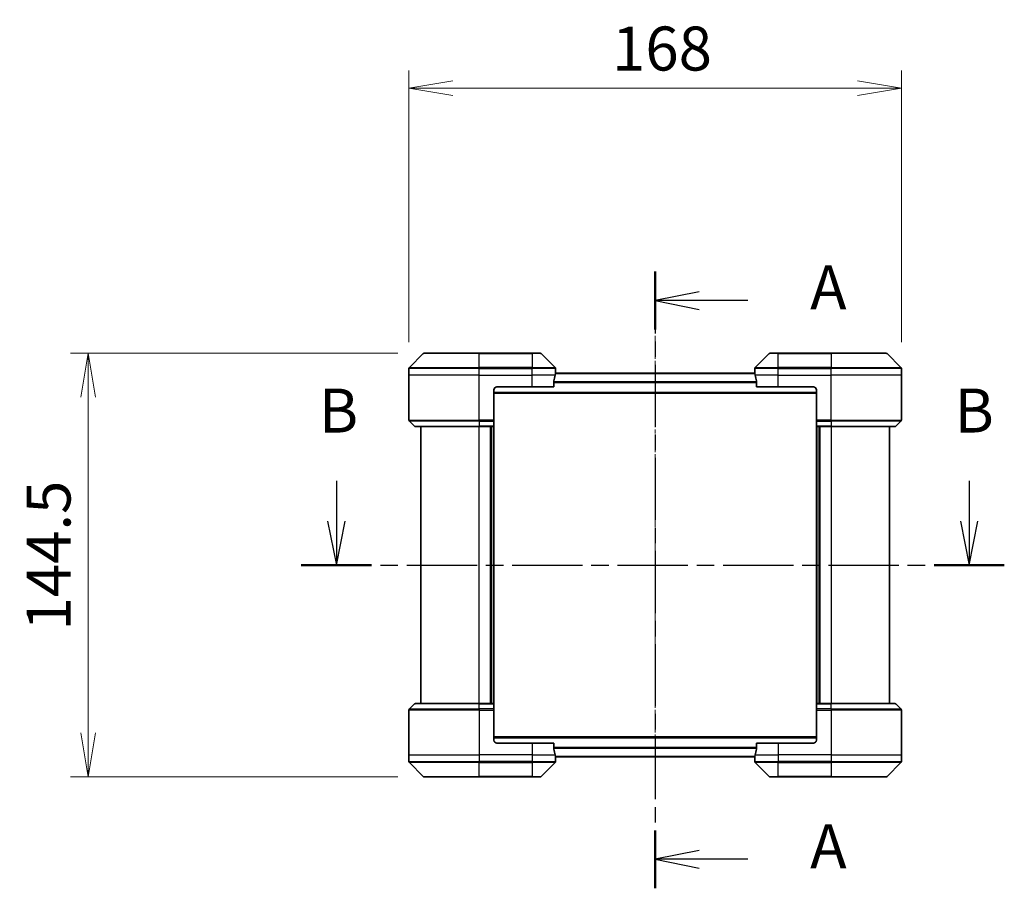
# Model space of a CAD drawing. Units: millimetres. Extents: x 0 to 8141, y 0 to 1686.
# Drawn here: x 2153 to 2489, y 631 to 927 of the extents above; entities that cross this region are included whole.
import ezdxf

# ---------------------------------------------------------------- set-up
doc = ezdxf.new("R2010")
doc.units = ezdxf.units.MM
doc.linetypes.add('CHAIN', pattern=[0.3543, 0.2362, -0.0295, 0.0591, -0.0295])
for name, color, linetype, lineweight in [('Centerline (ISO)', 131, 'Continuous', 18), ('Dimension (ISO)', 7, 'Continuous', 18), ('Dimension (ISO) @ 1', 7, 'Continuous', 18), ('Section Line (ISO)', 7, 'CHAIN', 25), ('Visible (ISO)', 7, 'Continuous', 35), ('Visible Narrow (ISO)', 7, 'Continuous', 25)]:
    doc.layers.add(name, color=color, linetype=linetype, lineweight=lineweight)
doc.styles.add('Note Text (TK)', font='MS PGothic.ttf')
doc.dimstyles.new('Default - Method 1b (TK)', dxfattribs={"dimscale": 3.5, "dimtxt": 2.5, "dimasz": 2.5, "dimexe": 1, "dimexo": 1.5, "dimgap": 1, "dimtad": 1, "dimrnd": 1e-08, "dimdsep": 46, "dimtxsty": 'Note Text (TK)', "dimblk": 'OPEN', "dimcen": 0.09, "dimdle": 5, "dimclrd": 100, "dimclre": 100, "dimclrt": 7, "dimadec": 1, "dimazin": 1, "dimtfac": 1, "dimtmove": 0, "dimatfit": 3, "dimldrblk": 'OPEN', "dimfxl": 1, "dimtolj": 1, "dimlwd": -1, "dimlwe": -1, "dimarcsym": 0})

# ---------------------------------------------------------------- blocks, each defined once
blk = doc.blocks.new('2dTransSection0')
at = {"layer": 'Section Line (ISO)', "linetype": 'Continuous'}
for p, q in [((161.546, 136.314), (161.546, 134.017)), ((197.527, 136.309), (197.527, 134.017)), ((161.046, 134.017), (161.546, 131.517)), ((161.546, 134.017), (161.546, 131.517)), ((161.546, 131.517), (162.046, 134.017)), ((197.027, 134.017), (197.527, 131.517)), ((197.527, 134.017), (197.527, 131.517)), ((197.527, 131.517), (198.027, 134.017))]:
    blk.add_line(p, q, dxfattribs=at)
at = {"layer": 'Section Line (ISO)', "linetype": 'CHAIN', "ltscale": 16.925741}
blk.add_line((159.548, 131.517), (199.526, 131.517), dxfattribs=at)
at = {"layer": 'Section Line (ISO)', "linetype": 'Continuous', "lineweight": 50}
for p, q in [((159.548, 131.517), (163.545, 131.517)), ((195.529, 131.517), (199.526, 131.517))]:
    blk.add_line(p, q, dxfattribs=at)
at = {"layer": 'Section Line (ISO)', "char_height": 2.5, "attachment_point": 7, "style": 'Note Text (TK)'}
for insert in [(160.543, 138.267), (196.692, 138.271)]:
    blk.add_mtext('B', dxfattribs=dict(at, insert=insert))
blk = doc.blocks.new('_Open')
at = {"color": 0, "linetype": 'ByBlock', "lineweight": -2}
for p, q in [((-1, 0.167), (0, 0)), ((-1, -0.167), (0, 0)), ((0, 0), (-1, 0))]:
    blk.add_line(p, q, dxfattribs=at)
blk = doc.blocks.new('*D42')
at = {"layer": 'Defpoints', "color": 0}
for p in [(2453.53, 903.78), (2285.53, 808.15), (2453.53, 808.15)]:
    blk.add_point(p, dxfattribs=at)
at = {"layer": 'Dimension (ISO)', "color": 100}
for p, q in [((2285.53, 817.15), (2285.53, 909.78)), ((2453.53, 817.15), (2453.53, 909.78)), ((2300.53, 903.78), (2438.53, 903.78))]:
    blk.add_line(p, q, dxfattribs=at)
at = {"layer": 'Dimension (ISO)', "color": 100, "xscale": 15, "yscale": 15, "zscale": 15, "rotation": 180}
blk.add_blockref('_Open', (2285.53, 903.78), dxfattribs=at)
at = {"layer": 'Dimension (ISO)', "color": 100, "xscale": 15, "yscale": 15, "zscale": 15}
blk.add_blockref('_Open', (2453.53, 903.78), dxfattribs=at)
at = {"layer": 'Dimension (ISO)', "color": 7, "insert": (2354.83, 917.28), "char_height": 15, "attachment_point": 4, "style": 'Note Text (TK)'}
blk.add_mtext('\\A1;168', dxfattribs=at)
blk = doc.blocks.new('*D43')
at = {"layer": 'Defpoints', "color": 0}
for p in [(2290.73, 813.35), (2176.05, 668.85), (2290.73, 668.85)]:
    blk.add_point(p, dxfattribs=at)
at = {"layer": 'Dimension (ISO)', "color": 100}
for p, q in [((2281.73, 813.35), (2170.05, 813.35)), ((2176.05, 798.35), (2176.05, 683.85)), ((2281.73, 668.85), (2170.05, 668.85))]:
    blk.add_line(p, q, dxfattribs=at)
at = {"layer": 'Dimension (ISO)', "color": 100, "xscale": 15, "yscale": 15, "zscale": 15}
for p, rotation in [((2176.05, 813.35), 90), ((2176.05, 668.85), 270)]:
    blk.add_blockref('_Open', p, dxfattribs=dict(at, rotation=rotation))
at = {"layer": 'Dimension (ISO)', "color": 7, "insert": (2162.55, 718.77), "char_height": 15, "attachment_point": 4, "rotation": 90, "style": 'Note Text (TK)'}
blk.add_mtext('\\A1;144.5', dxfattribs=at)
blk = doc.blocks.new('2dTransSection2')
at = {"layer": 'Section Line (ISO)', "linetype": 'CHAIN', "ltscale": 14.943388}
blk.add_line((179.671, 148.201), (179.671, 113.14), dxfattribs=at)
at = {"layer": 'Section Line (ISO)', "linetype": 'Continuous', "lineweight": 50}
for p, q in [((179.671, 148.201), (179.671, 144.906)), ((179.671, 116.434), (179.671, 113.14))]:
    blk.add_line(p, q, dxfattribs=at)
at = {"layer": 'Section Line (ISO)', "linetype": 'Continuous'}
for p, q in [((182.171, 147.054), (179.671, 146.554)), ((182.171, 146.554), (179.671, 146.554)), ((179.671, 146.554), (182.171, 146.054)), ((184.936, 146.554), (182.171, 146.554)), ((182.171, 115.287), (179.671, 114.787)), ((182.171, 114.787), (179.671, 114.787)), ((179.671, 114.787), (182.171, 114.287)), ((184.936, 114.787), (182.171, 114.787))]:
    blk.add_line(p, q, dxfattribs=at)
at = {"layer": 'Section Line (ISO)', "char_height": 2.5, "attachment_point": 7, "style": 'Note Text (TK)'}
for insert in [(188.484, 145.267), (188.484, 113.5)]:
    blk.add_mtext('A', dxfattribs=dict(at, insert=insert))

msp = doc.modelspace()

# ---------------------------------------------------------------- linework, layer by layer
at = {"layer": 'Centerline (ISO)', "linetype": 'CHAIN', "ltscale": 23.990969}
msp.add_line((2369.527, 819.2448), (2369.527, 662.962), dxfattribs=at)
at = {"layer": 'Visible (ISO)'}
for p, q in [((2290.3805, 813.2069), (2285.6734, 808.4998)), ((2290.7341, 813.3534), (2309.527, 813.3534)), ((2327.527, 813.3534), (2309.527, 813.3534)), ((2327.527, 813.3534), (2330.3199, 813.3534)), ((2335.3805, 808.4998), (2330.6734, 813.2069)), ((2408.3805, 813.2069), (2403.6734, 808.4998)), ((2408.7341, 813.3534), (2411.527, 813.3534)), ((2429.527, 813.3534), (2411.527, 813.3534)), ((2429.527, 813.3534), (2448.3199, 813.3534)), ((2453.3805, 808.4998), (2448.6734, 813.2069)), ((2285.527, 805.8534), (2285.527, 808.1463)), ((2403.5663, 806.5034), (2335.4877, 806.5034)), ((2335.527, 806.8534), (2335.5189, 806.8534)), ((2335.527, 806.8534), (2335.527, 808.1463)), ((2335.527, 806.5534), (2335.527, 806.8534)), ((2335.527, 806.5534), (2335.527, 806.5034)), ((2403.527, 806.8534), (2403.527, 808.1463)), ((2403.527, 806.8534), (2403.527, 806.5534)), ((2403.5351, 806.8534), (2403.527, 806.8534)), ((2403.527, 806.5034), (2403.527, 806.5534)), ((2453.527, 805.8534), (2453.527, 808.1463)), ((2285.527, 790.5605), (2285.527, 805.8534)), ((2334.9432, 801.8534), (2334.9432, 803.7448)), ((2404.1108, 803.7448), (2404.1108, 801.8534)), ((2453.527, 790.5605), (2453.527, 805.8534)), ((2314.527, 800.8534), (2314.527, 790.5605)), ((2314.527, 799.7034), (2424.527, 799.7034)), ((2315.527, 801.8534), (2327.527, 801.8534)), ((2334.9432, 801.8534), (2327.527, 801.8534)), ((2411.527, 801.8534), (2404.1108, 801.8534)), ((2411.527, 801.8534), (2423.527, 801.8534)), ((2424.527, 800.8534), (2424.527, 790.5605)), ((2285.6734, 790.2069), (2287.3805, 788.4998)), ((2314.527, 790.5605), (2314.527, 790.2069)), ((2314.527, 788.4998), (2314.527, 790.2069)), ((2424.527, 790.2069), (2424.527, 790.5605)), ((2424.527, 790.2069), (2424.527, 788.4998)), ((2453.3805, 790.2069), (2451.6734, 788.4998)), ((2309.527, 788.3534), (2287.7341, 788.3534)), ((2289.527, 788.3534), (2289.527, 693.8534)), ((2309.527, 788.3534), (2314.527, 788.3534)), ((2313.527, 693.8534), (2313.527, 788.3534)), ((2314.527, 788.4998), (2314.527, 788.3534)), ((2314.527, 693.8534), (2314.527, 788.3534)), ((2424.527, 788.3534), (2424.527, 788.4998)), ((2424.527, 788.3534), (2424.527, 693.8534)), ((2424.527, 788.3534), (2429.527, 788.3534)), ((2425.527, 788.3534), (2425.527, 693.8534)), ((2451.3199, 788.3534), (2429.527, 788.3534)), ((2449.527, 693.8534), (2449.527, 788.3534)), ((2285.6734, 691.9998), (2287.3805, 693.7069)), ((2287.7341, 693.8534), (2309.527, 693.8534)), ((2314.527, 693.8534), (2309.527, 693.8534)), ((2314.527, 693.8534), (2314.527, 693.7069)), ((2314.527, 691.9998), (2314.527, 693.7069)), ((2424.527, 693.7069), (2424.527, 693.8534)), ((2429.527, 693.8534), (2424.527, 693.8534)), ((2424.527, 693.7069), (2424.527, 691.9998)), ((2429.527, 693.8534), (2451.3199, 693.8534)), ((2453.3805, 691.9998), (2451.6734, 693.7069)), ((2285.527, 691.6463), (2285.527, 676.3534)), ((2314.527, 691.9998), (2314.527, 691.6463)), ((2314.527, 681.3534), (2314.527, 691.6463)), ((2424.527, 691.6463), (2424.527, 691.9998)), ((2424.527, 681.3534), (2424.527, 691.6463)), ((2453.527, 691.6463), (2453.527, 676.3534)), ((2424.527, 682.5034), (2314.527, 682.5034)), ((2327.527, 680.3534), (2315.527, 680.3534)), ((2327.527, 680.3534), (2334.9432, 680.3534)), ((2334.9432, 678.462), (2334.9432, 680.3534)), ((2404.1108, 680.3534), (2404.1108, 678.462)), ((2404.1108, 680.3534), (2411.527, 680.3534)), ((2423.527, 680.3534), (2411.527, 680.3534)), ((2285.527, 676.3534), (2285.527, 674.0605)), ((2335.4877, 675.7034), (2403.5663, 675.7034)), ((2335.5189, 675.3534), (2335.527, 675.3534)), ((2335.527, 675.7034), (2335.527, 675.6534)), ((2335.527, 675.3534), (2335.527, 675.6534)), ((2335.527, 675.3534), (2335.527, 674.0605)), ((2403.527, 675.6534), (2403.527, 675.7034)), ((2403.527, 675.6534), (2403.527, 675.3534)), ((2403.527, 675.3534), (2403.5351, 675.3534)), ((2403.527, 675.3534), (2403.527, 674.0605)), ((2453.527, 676.3534), (2453.527, 674.0605)), ((2285.6734, 673.7069), (2290.3805, 668.9998)), ((2330.6734, 668.9998), (2335.3805, 673.7069)), ((2403.6734, 673.7069), (2408.3805, 668.9998)), ((2448.6734, 668.9998), (2453.3805, 673.7069)), ((2309.527, 668.8534), (2290.7341, 668.8534)), ((2309.527, 668.8534), (2327.527, 668.8534)), ((2330.3199, 668.8534), (2327.527, 668.8534)), ((2411.527, 668.8534), (2408.7341, 668.8534)), ((2411.527, 668.8534), (2429.527, 668.8534)), ((2448.3199, 668.8534), (2429.527, 668.8534))]:
    msp.add_line(p, q, dxfattribs=at)
for centre, radius, start, end in [((2290.7341, 812.8534), 0.5, 90, 135), ((2330.3199, 812.8534), 0.5, 45, 90), ((2408.7341, 812.8534), 0.5, 90, 135), ((2448.3199, 812.8534), 0.5, 45, 90), ((2286.027, 808.1463), 0.5, 135, 180), ((2335.027, 808.1463), 0.5, 0, 45), ((2404.027, 808.1463), 0.5, 135, 180), ((2453.027, 808.1463), 0.5, 0, 45), ((2315.527, 800.8534), 1, 90, 180), ((2423.527, 800.8534), 1, 0, 90), ((2286.027, 790.5605), 0.5, 180, 225), ((2453.027, 790.5605), 0.5, 315, 0), ((2287.7341, 788.8534), 0.5, 225, 270), ((2451.3199, 788.8534), 0.5, 270, 315), ((2287.7341, 693.3534), 0.5, 90, 135), ((2451.3199, 693.3534), 0.5, 45, 90), ((2286.027, 691.6463), 0.5, 135, 180), ((2453.027, 691.6463), 0.5, 0, 45), ((2315.527, 681.3534), 1, 180, 270), ((2423.527, 681.3534), 1, 270, 0), ((2286.027, 674.0605), 0.5, 180, 225), ((2335.027, 674.0605), 0.5, 315, 0), ((2404.027, 674.0605), 0.5, 180, 225), ((2453.027, 674.0605), 0.5, 315, 0), ((2290.7341, 669.3534), 0.5, 225, 270), ((2330.3199, 669.3534), 0.5, 270, 315), ((2408.7341, 669.3534), 0.5, 225, 270), ((2448.3199, 669.3534), 0.5, 270, 315)]:
    msp.add_arc(centre, radius, start, end, dxfattribs=at)
for centre, major_axis, start_param, end_param in [((2327.527, 807.4534), (0, -9.6), 1.40334825, 1.49698509), ((2411.527, 807.4534), (0, -9.6), 4.78620022, 4.87983706), ((2327.527, 807.4534), (0, -9.6), 1.19575789, 1.40334825), ((2411.527, 807.4534), (0, -9.6), 4.87983706, 5.08742742), ((2327.527, 674.7534), (0, 9.6), 4.87983706, 5.08742742), ((2327.527, 674.7534), (0, 9.6), 4.78620022, 4.87983706), ((2411.527, 674.7534), (0, 9.6), 1.40334825, 1.49698509), ((2411.527, 674.7534), (0, 9.6), 1.19575789, 1.40334825)]:
    msp.add_ellipse(centre, major_axis=major_axis, ratio=0.83333333, start_param=start_param, end_param=end_param, dxfattribs=at)
for points, knots in [([(2335.5189, 806.8534), (2335.5172, 806.8534), (2335.5151, 806.8458), (2335.5107, 806.8152), (2335.5084, 806.7921), (2335.5061, 806.7591), (2335.5056, 806.7524), (2335.5052, 806.7454)], [0.1356732242, 0.1356732242, 0.1356732242, 0.1356732242, 0.1469944231, 0.1469944231, 0.158315622, 0.158315622, 0.1609890322, 0.1609890322, 0.1609890322, 0.1609890322]), ([(2403.5488, 806.7454), (2403.5483, 806.7524), (2403.5479, 806.7591), (2403.5455, 806.7921), (2403.5433, 806.8152), (2403.5389, 806.8458), (2403.5368, 806.8534), (2403.5351, 806.8534)], [0.1103900742, 0.1103900742, 0.1103900742, 0.1103900742, 0.1130634845, 0.1130634845, 0.1243846834, 0.1243846834, 0.1357058823, 0.1357058823, 0.1357058823, 0.1357058823]), ([(2334.9709, 803.9368), (2334.9635, 803.9141), (2334.957, 803.8874), (2334.9462, 803.8222), (2334.9432, 803.7823), (2334.9432, 803.7448)], [-0.0201836507, -0.0201836507, -0.0201836507, -0.0201836507, -0.0112759257, -0.0112759257, 0, 0, 0, 0]), ([(2404.1108, 803.7448), (2404.1108, 803.783), (2404.1076, 803.8236), (2404.0967, 803.8885), (2404.0903, 803.9145), (2404.083, 803.9368)], [0.093260715, 0.093260715, 0.093260715, 0.093260715, 0.1047444472, 0.1047444472, 0.1134564756, 0.1134564756, 0.1134564756, 0.1134564756]), ([(2334.9432, 678.462), (2334.9432, 678.4237), (2334.9464, 678.3832), (2334.9572, 678.3182), (2334.9637, 678.2923), (2334.9709, 678.2699)], [0.093260715, 0.093260715, 0.093260715, 0.093260715, 0.1047444472, 0.1047444472, 0.1134564756, 0.1134564756, 0.1134564756, 0.1134564756]), ([(2335.5052, 675.4613), (2335.5056, 675.4543), (2335.5061, 675.4476), (2335.5084, 675.4147), (2335.5107, 675.3916), (2335.5151, 675.3609), (2335.5172, 675.3534), (2335.5189, 675.3534)], [0.1103900742, 0.1103900742, 0.1103900742, 0.1103900742, 0.1130634845, 0.1130634845, 0.1243846834, 0.1243846834, 0.1357058823, 0.1357058823, 0.1357058823, 0.1357058823]), ([(2403.5351, 675.3534), (2403.5368, 675.3534), (2403.5389, 675.3609), (2403.5433, 675.3916), (2403.5455, 675.4147), (2403.5479, 675.4476), (2403.5483, 675.4543), (2403.5488, 675.4613)], [0.1356732242, 0.1356732242, 0.1356732242, 0.1356732242, 0.1469944231, 0.1469944231, 0.158315622, 0.158315622, 0.1609890322, 0.1609890322, 0.1609890322, 0.1609890322]), ([(2404.083, 678.2699), (2404.0905, 678.2927), (2404.097, 678.3193), (2404.1077, 678.3845), (2404.1108, 678.4244), (2404.1108, 678.462)], [-0.0201836507, -0.0201836507, -0.0201836507, -0.0201836507, -0.0112759257, -0.0112759257, 0, 0, 0, 0])]:
    msp.add_open_spline(points, degree=3, knots=knots, dxfattribs=at)
at = {"layer": 'Visible Narrow (ISO)'}
for p, q in [((2309.527, 813.2069), (2290.3805, 813.2069)), ((2309.527, 813.3534), (2309.527, 813.2069)), ((2309.527, 813.2069), (2327.527, 813.2069)), ((2309.527, 808.4998), (2309.527, 813.2069)), ((2327.527, 813.2069), (2327.527, 813.3534)), ((2330.6734, 813.2069), (2327.527, 813.2069)), ((2327.527, 813.2069), (2327.527, 808.4998)), ((2411.527, 813.2069), (2408.3805, 813.2069)), ((2411.527, 813.2069), (2411.527, 813.3534)), ((2411.527, 813.2069), (2429.527, 813.2069)), ((2411.527, 808.4998), (2411.527, 813.2069)), ((2429.527, 813.2069), (2429.527, 813.3534)), ((2448.6734, 813.2069), (2429.527, 813.2069)), ((2429.527, 813.2069), (2429.527, 808.4998)), ((2309.527, 808.1463), (2285.527, 808.1463)), ((2285.6734, 808.4998), (2309.527, 808.4998)), ((2309.527, 808.4998), (2309.527, 808.1463)), ((2327.527, 808.4998), (2309.527, 808.4998)), ((2309.527, 805.8534), (2309.527, 808.1463)), ((2309.527, 808.1463), (2327.527, 808.1463)), ((2327.527, 808.4998), (2327.527, 808.1463)), ((2327.527, 808.4998), (2335.3805, 808.4998)), ((2327.527, 805.8534), (2327.527, 808.1463)), ((2335.527, 808.1463), (2327.527, 808.1463)), ((2335.4783, 806.3954), (2403.5757, 806.3954)), ((2335.4918, 806.5534), (2335.527, 806.5534)), ((2411.527, 808.1463), (2403.527, 808.1463)), ((2403.527, 806.5534), (2403.5622, 806.5534)), ((2403.6734, 808.4998), (2411.527, 808.4998)), ((2429.527, 808.4998), (2411.527, 808.4998)), ((2411.527, 808.4998), (2411.527, 808.1463)), ((2411.527, 805.8534), (2411.527, 808.1463)), ((2411.527, 808.1463), (2429.527, 808.1463)), ((2429.527, 808.4998), (2429.527, 808.1463)), ((2429.527, 808.4998), (2453.3805, 808.4998)), ((2429.527, 805.8534), (2429.527, 808.1463)), ((2453.527, 808.1463), (2429.527, 808.1463)), ((2309.527, 805.8534), (2285.527, 805.8534)), ((2309.527, 805.8534), (2327.527, 805.8534)), ((2309.527, 790.5605), (2309.527, 805.8534)), ((2335.4151, 805.8534), (2327.527, 805.8534)), ((2327.527, 801.8534), (2327.527, 805.8534)), ((2404.1108, 803.5868), (2334.9432, 803.5868)), ((2334.9432, 803.3948), (2404.1108, 803.3948)), ((2411.527, 805.8534), (2403.6389, 805.8534)), ((2411.527, 805.8534), (2429.527, 805.8534)), ((2411.527, 801.8534), (2411.527, 805.8534)), ((2453.527, 805.8534), (2429.527, 805.8534)), ((2429.527, 790.5605), (2429.527, 805.8534)), ((2424.527, 800.0034), (2314.527, 800.0034)), ((2285.527, 790.5605), (2309.527, 790.5605)), ((2309.527, 790.2069), (2285.6734, 790.2069)), ((2314.527, 790.5605), (2309.527, 790.5605)), ((2309.527, 790.2069), (2309.527, 790.5605)), ((2309.527, 790.2069), (2314.527, 790.2069)), ((2309.527, 790.2069), (2309.527, 788.4998)), ((2429.527, 790.5605), (2424.527, 790.5605)), ((2424.527, 790.2069), (2429.527, 790.2069)), ((2429.527, 790.5605), (2453.527, 790.5605)), ((2429.527, 790.2069), (2429.527, 790.5605)), ((2453.3805, 790.2069), (2429.527, 790.2069)), ((2429.527, 790.2069), (2429.527, 788.4998)), ((2287.3805, 788.4998), (2309.527, 788.4998)), ((2314.527, 788.4998), (2309.527, 788.4998)), ((2309.527, 788.4998), (2309.527, 788.3534)), ((2309.527, 693.8534), (2309.527, 788.3534)), ((2313.227, 788.3534), (2313.227, 693.8534)), ((2314.227, 788.3534), (2314.227, 693.8534)), ((2429.527, 788.4998), (2424.527, 788.4998)), ((2424.827, 693.8534), (2424.827, 788.3534)), ((2425.827, 693.8534), (2425.827, 788.3534)), ((2429.527, 788.4998), (2429.527, 788.3534)), ((2429.527, 788.4998), (2451.6734, 788.4998)), ((2429.527, 788.3534), (2429.527, 693.8534)), ((2309.527, 693.7069), (2287.3805, 693.7069)), ((2309.527, 693.7069), (2309.527, 693.8534)), ((2309.527, 693.7069), (2314.527, 693.7069)), ((2309.527, 691.9998), (2309.527, 693.7069)), ((2424.527, 693.7069), (2429.527, 693.7069)), ((2429.527, 693.7069), (2429.527, 693.8534)), ((2451.6734, 693.7069), (2429.527, 693.7069)), ((2429.527, 691.9998), (2429.527, 693.7069)), ((2309.527, 691.6463), (2285.527, 691.6463)), ((2285.6734, 691.9998), (2309.527, 691.9998)), ((2309.527, 691.9998), (2309.527, 691.6463)), ((2314.527, 691.9998), (2309.527, 691.9998)), ((2309.527, 691.6463), (2309.527, 676.3534)), ((2309.527, 691.6463), (2314.527, 691.6463)), ((2429.527, 691.9998), (2424.527, 691.9998)), ((2424.527, 691.6463), (2429.527, 691.6463)), ((2429.527, 691.9998), (2429.527, 691.6463)), ((2429.527, 691.9998), (2453.3805, 691.9998)), ((2429.527, 691.6463), (2429.527, 676.3534)), ((2453.527, 691.6463), (2429.527, 691.6463)), ((2314.527, 682.2034), (2424.527, 682.2034)), ((2327.527, 680.3534), (2327.527, 676.3534)), ((2404.1108, 678.812), (2334.9432, 678.812)), ((2334.9432, 678.6199), (2404.1108, 678.6199)), ((2411.527, 680.3534), (2411.527, 676.3534)), ((2285.527, 676.3534), (2309.527, 676.3534)), ((2327.527, 676.3534), (2309.527, 676.3534)), ((2309.527, 676.3534), (2309.527, 674.0605)), ((2327.527, 676.3534), (2335.4151, 676.3534)), ((2327.527, 676.3534), (2327.527, 674.0605)), ((2403.5757, 675.8113), (2335.4783, 675.8113)), ((2335.527, 675.6534), (2335.4918, 675.6534)), ((2403.5622, 675.6534), (2403.527, 675.6534)), ((2403.6389, 676.3534), (2411.527, 676.3534)), ((2429.527, 676.3534), (2411.527, 676.3534)), ((2411.527, 676.3534), (2411.527, 674.0605)), ((2429.527, 676.3534), (2453.527, 676.3534)), ((2429.527, 676.3534), (2429.527, 674.0605)), ((2285.527, 674.0605), (2309.527, 674.0605)), ((2309.527, 673.7069), (2285.6734, 673.7069)), ((2327.527, 674.0605), (2309.527, 674.0605)), ((2309.527, 673.7069), (2309.527, 674.0605)), ((2309.527, 673.7069), (2327.527, 673.7069)), ((2309.527, 668.9998), (2309.527, 673.7069)), ((2327.527, 674.0605), (2335.527, 674.0605)), ((2327.527, 673.7069), (2327.527, 674.0605)), ((2335.3805, 673.7069), (2327.527, 673.7069)), ((2327.527, 673.7069), (2327.527, 668.9998)), ((2403.527, 674.0605), (2411.527, 674.0605)), ((2411.527, 673.7069), (2403.6734, 673.7069)), ((2429.527, 674.0605), (2411.527, 674.0605)), ((2411.527, 673.7069), (2411.527, 674.0605)), ((2411.527, 673.7069), (2429.527, 673.7069)), ((2411.527, 668.9998), (2411.527, 673.7069)), ((2429.527, 674.0605), (2453.527, 674.0605)), ((2429.527, 673.7069), (2429.527, 674.0605)), ((2453.3805, 673.7069), (2429.527, 673.7069)), ((2429.527, 673.7069), (2429.527, 668.9998)), ((2290.3805, 668.9998), (2309.527, 668.9998)), ((2327.527, 668.9998), (2309.527, 668.9998)), ((2309.527, 668.9998), (2309.527, 668.8534)), ((2327.527, 668.9998), (2330.6734, 668.9998)), ((2327.527, 668.9998), (2327.527, 668.8534)), ((2408.3805, 668.9998), (2411.527, 668.9998)), ((2411.527, 668.9998), (2411.527, 668.8534)), ((2429.527, 668.9998), (2411.527, 668.9998)), ((2429.527, 668.8534), (2429.527, 668.9998)), ((2429.527, 668.9998), (2448.6734, 668.9998))]:
    msp.add_line(p, q, dxfattribs=at)

# ---------------------------------------------------------------- block references
at = {"layer": 'Section Line (ISO)', "xscale": 6, "yscale": 6, "zscale": 6}
for name in ['2dTransSection2', '2dTransSection0']:
    msp.add_blockref(name, (1291.5, -48), dxfattribs=at)

# ---------------------------------------------------------------- dimensions: what is measured, and where the dimension line sits
at = {"layer": 'Dimension (ISO) @ 1', "color": 100}
for base, p1, p2, angle, picture, middle in [((2453.527, 903.7793), (2285.527, 808.1463), (2453.527, 808.1463), 180, '*D42', (2369.527, 903.7793)), ((2176.0534, 668.8534), (2290.7341, 813.3534), (2290.7341, 668.8534), 90, '*D43', (2176.0534, 741.1034))]:
    dim = msp.add_linear_dim(base=base, p1=p1, p2=p2, angle=angle, dimstyle='Default - Method 1b (TK)', override={"dimscale": 1, "dimtxt": 15, "dimasz": 15, "dimexe": 6, "dimexo": 9, "dimgap": 6, "dimdec": 2, "dimcen": 0.54, "dimtol": 0, "dimlim": 0, "dimtp": 0, "dimtm": 0, "dimtdec": 2, "dimtix": 0, "dimtofl": 0, "dimtmove": 0, "dimatfit": 1}, dxfattribs=at)
    dim.commit()
    dim.dimension.update_dxf_attribs({"geometry": picture, "text_midpoint": middle, "dimtype": 128})

doc.saveas('drawing.dxf')
